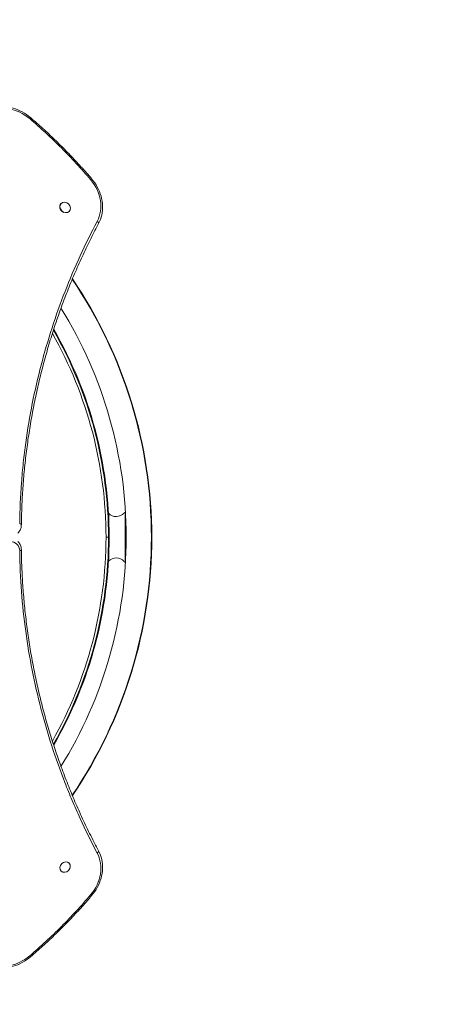
# Model space of a CAD drawing. Units: millimetres. Extents: x -1712 to 4164, y -9604 to 4121.
# Drawn here: x 1037 to 1695, y -193 to 1294 of the extents above; entities that cross this region are included whole.
import ezdxf

# ---------------------------------------------------------------- set-up
doc = ezdxf.new("R2010")
doc.units = ezdxf.units.MM
doc.header["$LTSCALE"] = 0.2
doc.header["$MEASUREMENT"] = 0
doc.header["$PDMODE"] = 1
doc.layers.add('HAGS-Dim Plan', color=7, linetype='Continuous', lineweight=100)
doc.layers.add('HAGS-Plan', color=7, linetype='Continuous')
doc.styles.get("Standard").update_dxf_attribs({"font": 'g13f12d.shx', "height": 300})
doc.dimstyles.new('HAGS - Dim Plan', dxfattribs={"dimtxt": 300, "dimasz": 200, "dimexe": 0.18, "dimexo": 0.0625, "dimgap": 150, "dimtad": 0, "dimlfac": 0.001, "dimrnd": 0.05, "dimzin": 1, "dimdsep": 46, "dimtxsty": 'Standard', "dimblk": 'HAGS - Dim Plan arrow', "dimcen": 0.1, "dimse1": 1, "dimse2": 1, "dimclrd": 1, "dimadec": 0, "dimazin": 0, "dimtfac": 1, "dimtofl": 0, "dimtmove": 0, "dimatfit": 3, "dimfxl": 1, "dimtolj": 1, "dimtzin": 0, "dimarcsym": 0})

# ---------------------------------------------------------------- blocks, each defined once
blk = doc.blocks.new('HAGS - Dim Plan arrow')
at = {"color": 1, "lineweight": 0}
blk.add_lwpolyline([(0, 0, 0, 0.35, 0), (-1, 0, 0.015, 0.015, 0)], format="xyseb", dxfattribs=at)
blk = doc.blocks.new('*D25')
at = {"layer": 'Defpoints', "color": 0, "transparency": 16777216}
for p in [(512.3, 2736.3), (512.3, -8711.8), (3967.2, -8711.8)]:
    blk.add_point(p, dxfattribs=at)
at = {"layer": 'HAGS-Dim Plan', "color": 1, "lineweight": -2, "transparency": 16777216}
for p, q in [((3967.2, 2536.3), (3967.2, -2322.3)), ((3967.2, -8511.8), (3967.2, -3653.2))]:
    blk.add_line(p, q, dxfattribs=at)
at = {"layer": 'HAGS-Dim Plan', "color": 1, "lineweight": -2, "transparency": 16777216, "xscale": 200, "yscale": 200, "zscale": 200}
for p, rotation in [((3967.2, 2736.3), 90), ((3967.2, -8711.8), 270)]:
    blk.add_blockref('HAGS - Dim Plan arrow', p, dxfattribs=dict(at, rotation=rotation))
at = {"layer": 'HAGS-Dim Plan', "color": 0, "transparency": 16777216, "insert": (3967.2, -2987.8), "char_height": 300, "attachment_point": 5, "rotation": 90}
blk.add_mtext('\\A1;11.45m', dxfattribs=at)
blk = doc.blocks.new('*D26')
at = {"layer": 'Defpoints', "color": 0, "transparency": 16777216}
for p in [(512.2, 1236.2, 581.3), (512.2, -7211.8, 581.3), (3424.5, -7211.8)]:
    blk.add_point(p, dxfattribs=at)
at = {"layer": 'HAGS-Dim Plan', "color": 1, "lineweight": -2, "transparency": 16777216}
for p, q in [((3424.5, 1036.2), (3424.5, -2367.3)), ((3424.5, -7011.8), (3424.5, -3608.2))]:
    blk.add_line(p, q, dxfattribs=at)
at = {"layer": 'HAGS-Dim Plan', "color": 1, "lineweight": -2, "transparency": 16777216, "xscale": 200, "yscale": 200, "zscale": 200}
for p, rotation in [((3424.5, 1236.2), 90), ((3424.5, -7211.8), 270)]:
    blk.add_blockref('HAGS - Dim Plan arrow', p, dxfattribs=dict(at, rotation=rotation))
at = {"layer": 'HAGS-Dim Plan', "color": 0, "transparency": 16777216, "insert": (3424.5, -2987.8), "char_height": 300, "attachment_point": 5, "rotation": 90}
blk.add_mtext('\\A1;8.45m', dxfattribs=at)
blk = doc.blocks.new('*D27')
at = {"layer": 'Defpoints', "color": 0, "transparency": 16777216}
for p in [(-1712.2, 3924), (-1712.2, 512.2), (2736.9, 512.2)]:
    blk.add_point(p, dxfattribs=at)
at = {"layer": 'HAGS-Dim Plan', "color": 1, "lineweight": -2, "transparency": 16777216}
for p, q in [((-1512.2, 3924), (-123.1, 3924)), ((2536.9, 3924), (1147.8, 3924))]:
    blk.add_line(p, q, dxfattribs=at)
at = {"layer": 'HAGS-Dim Plan', "color": 1, "lineweight": -2, "transparency": 16777216, "xscale": 200, "yscale": 200, "zscale": 200, "rotation": 180}
blk.add_blockref('HAGS - Dim Plan arrow', (-1712.2, 3924), dxfattribs=at)
at = {"layer": 'HAGS-Dim Plan', "color": 1, "lineweight": -2, "transparency": 16777216, "xscale": 200, "yscale": 200, "zscale": 200}
blk.add_blockref('HAGS - Dim Plan arrow', (2736.9, 3924), dxfattribs=at)
at = {"layer": 'HAGS-Dim Plan', "color": 0, "transparency": 16777216, "insert": (512.3, 3924), "char_height": 300, "attachment_point": 5}
blk.add_mtext('\\A1;4.45m', dxfattribs=at)
blk = doc.blocks.new('*D28')
at = {"layer": 'Defpoints', "color": 0, "transparency": 16777216}
for p in [(-212.2, 3287.4), (-212.2, 512.2, 581), (1236.7, 512.2, 581)]:
    blk.add_point(p, dxfattribs=at)
at = {"layer": 'HAGS-Dim Plan', "color": 1, "lineweight": -2, "transparency": 16777216}
for p, q in [((-412.2, 3287.4), (-612.2, 3287.4)), ((1436.7, 3287.4), (1636.7, 3287.4))]:
    blk.add_line(p, q, dxfattribs=at)
at = {"layer": 'HAGS-Dim Plan', "color": 1, "lineweight": -2, "transparency": 16777216, "xscale": 200, "yscale": 200, "zscale": 200}
blk.add_blockref('HAGS - Dim Plan arrow', (-212.2, 3287.4), dxfattribs=at)
at = {"layer": 'HAGS-Dim Plan', "color": 1, "lineweight": -2, "transparency": 16777216, "xscale": 200, "yscale": 200, "zscale": 200, "rotation": 180}
blk.add_blockref('HAGS - Dim Plan arrow', (1236.7, 3287.4), dxfattribs=at)
at = {"layer": 'HAGS-Dim Plan', "color": 0, "transparency": 16777216, "insert": (512.2, 3287.4), "char_height": 300, "attachment_point": 5}
blk.add_mtext('\\A1;1.45m', dxfattribs=at)

msp = doc.modelspace()

# ---------------------------------------------------------------- linework, layer by layer
at = {"layer": 'HAGS-Plan', "color": 0, "linetype": 'Continuous', "lineweight": 0}
for p, q in [((1099.775, 1016.321), (1099.411, 1015.958)), ((1111.786, 1004.29), (1111.422, 1003.927)), ((1194.821, 548.779), (1195.593, 549.637)), ((1195.593, 549.637), (1196.991, 549.714)), ((1197.113, 547.513), (1196.306, 546.615)), ((1196.306, 546.615), (1196.306, 477.835)), ((1171.288, 512.225), (1167.518, 512.225)), ((1171.288, 512.225), (1167.518, 512.225)), ((1172.353, 512.225), (1171.288, 512.225)), ((1172.353, 512.225), (1171.288, 512.225)), ((1196.306, 477.835), (1197.113, 476.937)), ((1195.593, 474.813), (1194.821, 475.672)), ((1196.991, 474.737), (1195.593, 474.813)), ((1111.703, 20.234), (1111.361, 20.577)), ((1099.672, 8.224), (1099.332, 8.564))]:
    msp.add_line(p, q, dxfattribs=at)
for centre, radius, start, end in [((541.707, 512.225), 694.356, 0, 34.126033), ((542.342, 512.225), 694.356, 0, 34.183781), ((541.707, 512.225), 656.356, 0, 31.809238), ((542.853, 512.225), 624.665, 0, 29.51452), ((542.853, 512.225), 624.665, 0, 29.51452), ((542.853, 512.225), 628.434, 0, 29.830621), ((542.853, 512.225), 628.434, 0, 29.830621), ((542.853, 512.225), 629.5, 0, 29.918422), ((1182.921, 559.475), 16, 223.467024, 318.050098), ((542.853, 512.225), 624.665, 330.485481, 0), ((542.853, 512.225), 624.665, 330.485481, 0), ((542.853, 512.225), 628.434, 330.169379, 0), ((542.853, 512.225), 628.434, 330.169379, 0), ((542.853, 512.225), 629.5, 330.081578, 0), ((541.707, 512.225), 656.356, 328.190763, 0), ((541.707, 512.225), 694.356, 325.873975, 0), ((542.342, 512.225), 694.356, 325.816228, 0), ((1182.921, 464.976), 16, 41.949902, 136.532976)]:
    msp.add_arc(centre, radius, start, end, dxfattribs=at)
for centre, major_axis, ratio, start_param, end_param in [((1020.425, 1104.801), (-41.719, 41.719), 0.8571673, -1.47883154, -0.25604734), ((1020.425, 1104.801), (-41.719, 41.719), 0.8571673, -1.47883154, -0.25604734), ((1142.785, 1050.746), (3.043, 2.597), 0.04729863, 0, 1.03161192), ((1142.785, 1050.746), (3.043, 2.597), 0.04729863, 0, 1.03161192), ((1104.801, 1020.425), (41.719, -41.719), 0.8571673, 0.25604734, 1.47883155), ((1104.801, 1020.425), (41.719, -41.719), 0.8571673, 0.25604734, 1.47883155), ((1105.416, 1009.942), (-6.005, 6.016), 0.8571673, 0, 2.07806678), ((1105.781, 1010.306), (-6.005, 6.016), 0.8571673, -0.00002838, 3.14156427), ((1105.781, 1010.306), (6.005, -6.016), 0.8571673, -0.00002838, 3.14156427), ((1152.76, 987.666), (3.531, -1.879), 0.4982471, 0, 1.41978168), ((1152.76, 987.666), (3.531, -1.879), 0.4982471, 0, 1.41978168), ((1035.574, 531.318), (4, -0.055), 0.39555126, 0, 1.20344577), ((1035.574, 531.318), (4, -0.055), 0.39555126, 0, 1.20344577), ((1020.269, 488.888), (12.728, 12.728), 0.8571673, -0.69507772, 0.70864036), ((1020.269, 488.888), (12.728, 12.728), 0.8571673, -0.69507772, 0.70864036), ((1035.574, 493.133), (4, 0.055), 0.39555126, -1.20344577, 0), ((1035.574, 493.133), (4, 0.055), 0.39555126, -1.20344577, 0), ((1104.801, 4.026), (41.719, 41.719), 0.8571673, -1.47883154, -0.25604734), ((1104.801, 4.026), (41.719, 41.719), 0.8571673, -1.47883154, -0.25604734), ((1105.687, 14.229), (6.016, 6.005), 0.8571673, -0.00002838, 3.14156427), ((1105.687, 14.229), (-6.016, -6.005), 0.8571673, -0.00002838, 3.14156427), ((1020.425, -80.35), (-41.719, -41.719), 0.8571673, 0.25604734, 1.47883155), ((1020.425, -80.35), (-41.719, -41.719), 0.8571673, 0.25604734, 1.47883155), ((1050.747, -118.334), (2.597, -3.043), 0.04729863, 0, 1.03161192), ((1050.747, -118.334), (2.597, -3.043), 0.04729863, 0, 1.03161192)]:
    msp.add_ellipse(centre, major_axis=major_axis, ratio=ratio, start_param=start_param, end_param=end_param, dxfattribs=at)
at = {"layer": 'HAGS-Plan', "color": 0, "linetype": 'Continuous', "lineweight": 0, "extrusion": (0, 0, -1)}
for centre, major_axis, ratio, end_param in [((1050.747, 1142.785), (2.597, 3.043), 0.04729863, 1.03161192), ((1050.747, 1142.785), (2.597, 3.043), 0.04729863, 1.03161192), ((1152.76, 36.785), (3.531, 1.879), 0.4982471, 1.41978168), ((1152.76, 36.785), (3.531, 1.879), 0.4982471, 1.41978168), ((1142.785, -26.296), (3.043, -2.597), 0.04729863, 1.03161192), ((1142.785, -26.296), (3.043, -2.597), 0.04729863, 1.03161192)]:
    msp.add_ellipse(centre, major_axis=major_axis, ratio=ratio, start_param=0, end_param=end_param, dxfattribs=at)
at = {"layer": 'HAGS-Plan', "color": 0, "linetype": 'Continuous', "lineweight": 0}
for points, knots in [([(1053.343, 1145.827), (1049.476, 1149.128), (1045.27, 1152.012), (1036.418, 1156.78), (1031.772, 1158.664), (1022.301, 1161.312), (1017.476, 1162.077), (1007.927, 1162.428), (1003.202, 1162.014), (994.137, 1160.013), (989.797, 1158.425), (985.787, 1156.291)], [4.80435376, 4.80435376, 4.80435376, 4.80435376, 5.0489106, 5.0489106, 5.29346745, 5.29346745, 5.53802429, 5.53802429, 5.78258113, 5.78258113, 6.02713797, 6.02713797, 6.02713797, 6.02713797]), ([(1053.343, 1145.827), (1055.876, 1143.666), (1058.396, 1141.488), (1066.961, 1133.999), (1072.944, 1128.611), (1084.743, 1117.67), (1090.561, 1112.116), (1102.029, 1100.846), (1107.681, 1095.127), (1118.815, 1083.53), (1124.299, 1077.649), (1135.163, 1065.654), (1140.543, 1059.535), (1145.828, 1053.343)], [0, 0, 0, 0, 10.00023476, 10.00023476, 34.15990378, 34.15990378, 58.2853309, 58.2853309, 82.39836034, 82.39836034, 106.52023099, 106.52023099, 130.97083862, 130.97083862, 130.97083862, 130.97083862]), ([(1156.292, 985.787), (1158.425, 989.796), (1160.013, 994.136), (1162.015, 1003.202), (1162.429, 1007.926), (1162.078, 1017.476), (1161.313, 1022.3), (1158.664, 1031.771), (1156.781, 1036.418), (1152.013, 1045.27), (1149.128, 1049.476), (1145.828, 1053.343)], [3.39763999, 3.39763999, 3.39763999, 3.39763999, 3.64219683, 3.64219683, 3.88675367, 3.88675367, 4.13131052, 4.13131052, 4.37586736, 4.37586736, 4.6204242, 4.6204242, 4.6204242, 4.6204242]), ([(1037.031, 532.774), (1037.315, 553.425), (1038.236, 573.942), (1039.774, 594.33), (1040.159, 599.427), (1040.582, 604.515), (1041.044, 609.596), (1041.506, 614.677), (1042.006, 619.752), (1042.544, 624.814), (1043.62, 634.937), (1044.846, 644.995), (1046.216, 654.989), (1048.957, 674.978), (1052.279, 694.712), (1056.154, 714.205), (1060.03, 733.697), (1064.461, 752.946), (1069.428, 771.961), (1074.395, 790.976), (1079.898, 809.756), (1085.926, 828.307), (1091.954, 846.858), (1098.507, 865.179), (1105.577, 883.274), (1112.648, 901.369), (1120.237, 919.237), (1128.343, 936.878), (1136.449, 954.52), (1145.072, 971.935), (1154.217, 989.122)], [0, 0, 0, 0, 0.067394903, 0.067394903, 0.067394903, 0.084243628, 0.084243628, 0.084243628, 0.101092354, 0.101092354, 0.101092354, 0.134789805, 0.134789805, 0.134789805, 0.202184708, 0.202184708, 0.202184708, 0.26957961, 0.26957961, 0.26957961, 0.336974513, 0.336974513, 0.336974513, 0.404369416, 0.404369416, 0.404369416, 0.471764318, 0.471764318, 0.471764318, 0.539159221, 0.539159221, 0.539159221, 0.539159221]), ([(1037.031, 532.774), (1037.315, 553.425), (1038.236, 573.942), (1039.774, 594.33), (1040.159, 599.427), (1040.582, 604.515), (1041.044, 609.596), (1041.506, 614.677), (1042.006, 619.752), (1042.544, 624.814), (1043.62, 634.937), (1044.846, 644.995), (1046.216, 654.989), (1048.957, 674.978), (1052.279, 694.712), (1056.154, 714.205), (1060.03, 733.697), (1064.461, 752.946), (1069.428, 771.961), (1074.395, 790.976), (1079.898, 809.756), (1085.926, 828.307), (1091.954, 846.858), (1098.507, 865.179), (1105.577, 883.274), (1112.648, 901.369), (1120.237, 919.237), (1128.343, 936.878), (1136.449, 954.52), (1145.072, 971.935), (1154.217, 989.122)], [0, 0, 0, 0, 0.067394903, 0.067394903, 0.067394903, 0.084243628, 0.084243628, 0.084243628, 0.101092354, 0.101092354, 0.101092354, 0.134789805, 0.134789805, 0.134789805, 0.202184708, 0.202184708, 0.202184708, 0.26957961, 0.26957961, 0.26957961, 0.336974513, 0.336974513, 0.336974513, 0.404369416, 0.404369416, 0.404369416, 0.471764318, 0.471764318, 0.471764318, 0.539159221, 0.539159221, 0.539159221, 0.539159221]), ([(1156.292, 985.787), (1154.935, 983.238), (1153.59, 980.682), (1148.25, 970.432), (1144.341, 962.684), (1136.382, 946.382), (1132.35, 937.816), (1124.534, 920.579), (1120.75, 911.907), (1113.436, 894.471), (1109.904, 885.707), (1103.097, 868.091), (1099.819, 859.239), (1093.522, 841.459), (1090.502, 832.53), (1084.72, 814.603), (1081.957, 805.604), (1076.692, 787.546), (1074.189, 778.486), (1069.445, 760.314), (1067.202, 751.201), (1062.979, 732.932), (1060.998, 723.774), (1057.298, 705.423), (1055.578, 696.23), (1052.401, 677.814), (1050.943, 668.59), (1048.29, 650.127), (1047.094, 640.885), (1044.964, 622.389), (1044.028, 613.133), (1042.42, 594.619), (1041.745, 585.359), (1040.656, 566.843), (1040.24, 557.586), (1039.779, 542.633), (1039.652, 536.952), (1039.574, 531.263)], [0, 0, 0, 0, 10.00006961, 10.00006961, 40.0019654, 40.0019654, 72.65726073, 72.65726073, 105.20660988, 105.20660988, 137.62409497, 137.62409497, 169.91258677, 169.91258677, 202.05500479, 202.05500479, 234.05212929, 234.05212929, 265.89132698, 265.89132698, 297.57000132, 297.57000132, 329.08224834, 329.08224834, 360.41957047, 360.41957047, 391.58549813, 391.58549813, 422.56289606, 422.56289606, 453.36367685, 453.36367685, 483.97570823, 483.97570823, 514.4016944, 514.4016944, 532.99843351, 532.99843351, 532.99843351, 532.99843351]), ([(1034.368, 518.549), (1035.027, 519.208), (1035.632, 519.92), (1036.72, 521.433), (1037.204, 522.235), (1038.041, 523.907), (1038.394, 524.778), (1038.965, 526.569), (1039.182, 527.49), (1039.48, 529.359), (1039.561, 530.308), (1039.574, 531.263)], [3.141592652, 3.141592652, 3.141592652, 3.141592652, 3.280608197, 3.280608197, 3.419623742, 3.419623742, 3.558639287, 3.558639287, 3.697654832, 3.697654832, 3.836670377, 3.836670377, 3.836670377, 3.836670377]), ([(1039.574, 493.188), (1039.561, 494.142), (1039.48, 495.091), (1039.182, 496.961), (1038.965, 497.881), (1038.394, 499.672), (1038.041, 500.543), (1037.204, 502.216), (1036.72, 503.017), (1035.632, 504.531), (1035.027, 505.243), (1034.368, 505.901)], [5.588107584, 5.588107584, 5.588107584, 5.588107584, 5.727123128, 5.727123128, 5.866138673, 5.866138673, 6.005154217, 6.005154217, 6.144169761, 6.144169761, 6.283185306, 6.283185306, 6.283185306, 6.283185306]), ([(1154.217, 35.328), (1145.065, 52.528), (1136.404, 70.017), (1128.239, 87.798), (1126.198, 92.243), (1124.188, 96.707), (1122.209, 101.189), (1120.23, 105.671), (1118.281, 110.173), (1116.366, 114.689), (1112.536, 123.719), (1108.843, 132.798), (1105.285, 141.926), (1098.169, 160.18), (1091.595, 178.626), (1085.563, 197.264), (1079.531, 215.901), (1074.041, 234.731), (1069.098, 253.754), (1064.156, 272.778), (1059.76, 291.995), (1055.924, 311.409), (1052.087, 330.824), (1048.809, 350.437), (1046.108, 370.253), (1043.407, 390.07), (1041.282, 410.09), (1039.759, 430.324), (1038.236, 450.558), (1037.315, 471.004), (1037.031, 491.676)], [0, 0, 0, 0, 0.067366658, 0.067366658, 0.067366658, 0.084208322, 0.084208322, 0.084208322, 0.101049987, 0.101049987, 0.101049987, 0.134733316, 0.134733316, 0.134733316, 0.202099973, 0.202099973, 0.202099973, 0.269466631, 0.269466631, 0.269466631, 0.336833289, 0.336833289, 0.336833289, 0.404199947, 0.404199947, 0.404199947, 0.471566604, 0.471566604, 0.471566604, 0.538933262, 0.538933262, 0.538933262, 0.538933262]), ([(1154.217, 35.328), (1145.065, 52.528), (1136.404, 70.017), (1128.239, 87.798), (1126.198, 92.243), (1124.188, 96.707), (1122.209, 101.189), (1120.23, 105.671), (1118.281, 110.173), (1116.366, 114.689), (1112.536, 123.719), (1108.843, 132.798), (1105.285, 141.926), (1098.169, 160.18), (1091.595, 178.626), (1085.563, 197.264), (1079.531, 215.901), (1074.041, 234.731), (1069.098, 253.754), (1064.156, 272.778), (1059.76, 291.995), (1055.924, 311.409), (1052.087, 330.824), (1048.809, 350.437), (1046.108, 370.253), (1043.407, 390.07), (1041.282, 410.09), (1039.759, 430.324), (1038.236, 450.558), (1037.315, 471.004), (1037.031, 491.676)], [0, 0, 0, 0, 0.067366658, 0.067366658, 0.067366658, 0.084208322, 0.084208322, 0.084208322, 0.101049987, 0.101049987, 0.101049987, 0.134733316, 0.134733316, 0.134733316, 0.202099973, 0.202099973, 0.202099973, 0.269466631, 0.269466631, 0.269466631, 0.336833289, 0.336833289, 0.336833289, 0.404199947, 0.404199947, 0.404199947, 0.471566604, 0.471566604, 0.471566604, 0.538933262, 0.538933262, 0.538933262, 0.538933262]), ([(1039.574, 493.188), (1039.616, 490.128), (1039.672, 487.072), (1039.952, 474.853), (1040.289, 465.71), (1041.213, 447.426), (1041.802, 438.283), (1043.232, 419.995), (1044.075, 410.85), (1046.014, 392.569), (1047.112, 383.432), (1049.562, 365.175), (1050.915, 356.054), (1053.876, 337.833), (1055.486, 328.732), (1058.96, 310.565), (1060.826, 301.496), (1064.813, 283.395), (1066.936, 274.362), (1071.435, 256.344), (1073.813, 247.359), (1078.824, 229.439), (1081.459, 220.504), (1086.981, 202.7), (1089.87, 193.829), (1095.9, 176.154), (1099.043, 167.349), (1105.58, 149.82), (1108.974, 141.095), (1116.013, 123.729), (1119.66, 115.087), (1127.199, 97.897), (1131.094, 89.349), (1139.128, 72.353), (1143.269, 63.905), (1150.395, 49.875), (1153.318, 44.253), (1156.292, 38.664)], [0, 0, 0, 0, 10.00009806, 10.00009806, 40.00271573, 40.00271573, 70.17275237, 70.17275237, 100.54216938, 100.54216938, 131.09215085, 131.09215085, 161.82885772, 161.82885772, 192.75098833, 192.75098833, 223.84741233, 223.84741233, 255.12771255, 255.12771255, 286.57108937, 286.57108937, 318.19160256, 318.19160256, 349.96390446, 349.96390446, 381.90323553, 381.90323553, 413.98181311, 413.98181311, 446.21204046, 446.21204046, 478.57639472, 478.57639472, 511.0706387, 511.0706387, 532.99859767, 532.99859767, 532.99859767, 532.99859767]), ([(1145.828, -28.892), (1149.128, -25.025), (1152.013, -20.819), (1156.781, -11.967), (1158.664, -7.321), (1161.313, 2.15), (1162.078, 6.975), (1162.429, 16.524), (1162.015, 21.249), (1160.013, 30.314), (1158.425, 34.654), (1156.292, 38.664)], [4.80435376, 4.80435376, 4.80435376, 4.80435376, 5.0489106, 5.0489106, 5.29346745, 5.29346745, 5.53802429, 5.53802429, 5.78258113, 5.78258113, 6.02713797, 6.02713797, 6.02713797, 6.02713797]), ([(1145.828, -28.892), (1143.666, -31.425), (1141.489, -33.945), (1133.999, -42.51), (1128.611, -48.493), (1117.671, -60.293), (1112.117, -66.111), (1100.846, -77.578), (1095.128, -83.23), (1083.53, -94.364), (1077.649, -99.849), (1065.654, -110.713), (1059.536, -116.092), (1053.343, -121.377)], [0, 0, 0, 0, 10.00023476, 10.00023476, 34.15990378, 34.15990378, 58.2853309, 58.2853309, 82.39836034, 82.39836034, 106.52023099, 106.52023099, 130.97083862, 130.97083862, 130.97083862, 130.97083862]), ([(985.787, -131.841), (989.797, -133.974), (994.137, -135.562), (1003.202, -137.564), (1007.927, -137.978), (1017.476, -137.627), (1022.301, -136.862), (1031.772, -134.213), (1036.418, -132.33), (1045.27, -127.562), (1049.476, -124.677), (1053.343, -121.377)], [3.39763999, 3.39763999, 3.39763999, 3.39763999, 3.64219683, 3.64219683, 3.88675367, 3.88675367, 4.13131052, 4.13131052, 4.37586736, 4.37586736, 4.6204242, 4.6204242, 4.6204242, 4.6204242])]:
    msp.add_open_spline(points, degree=3, knots=knots, dxfattribs=at)
for points in [[(1144.242, 1052.203), (1130.115, 1068.755), (1100.642, 1100.642), (1068.756, 1130.114), (1052.203, 1144.241)], [(1144.242, 1052.203), (1130.115, 1068.755), (1100.642, 1100.642), (1068.756, 1130.114), (1052.203, 1144.241)], [(1052.203, -119.791), (1068.756, -105.664), (1100.642, -76.191), (1130.115, -44.305), (1144.242, -27.752)], [(1052.203, -119.791), (1068.756, -105.664), (1100.642, -76.191), (1130.115, -44.305), (1144.242, -27.752)]]:
    msp.add_open_spline(points, degree=3, dxfattribs=at)

# ---------------------------------------------------------------- dimensions: what is measured, and where the dimension line sits
at = {"layer": 'HAGS-Dim Plan'}
for base, p1, p2, picture, middle in [((-1712.246, 3924.023, -581.3), (2736.942, 512.225, -581.3), (-1712.246, 512.225, -581.3), '*D27', (512.348, 3924.023, -581.3)), ((-212.246, 3287.394, -581.3), (1236.698, 512.225, -0.3), (-212.246, 512.225, -0.3), '*D28', (512.226, 3287.394, -581.3))]:
    dim = msp.add_linear_dim(base=base, p1=p1, p2=p2, dimstyle='HAGS - Dim Plan', override={"dimpost": 'm'}, dxfattribs=at)
    dim.commit()
    dim.dimension.update_dxf_attribs({"geometry": picture, "text_midpoint": middle})
for base, p1, p2, picture, middle in [((3967.219, -8711.82, -581.3), (512.27, 2736.271, -581.3), (512.27, -8711.82, -581.3), '*D25', (3967.219, -2987.775, -581.3)), ((3424.522, -7211.775, -581.3), (512.226, 1236.225), (512.226, -7211.775), '*D26', (3424.522, -2987.775, -581.3))]:
    dim = msp.add_linear_dim(base=base, p1=p1, p2=p2, angle=90, dimstyle='HAGS - Dim Plan', override={"dimpost": 'm'}, dxfattribs=at)
    dim.commit()
    dim.dimension.update_dxf_attribs({"geometry": picture, "text_midpoint": middle})

doc.saveas('drawing.dxf')
